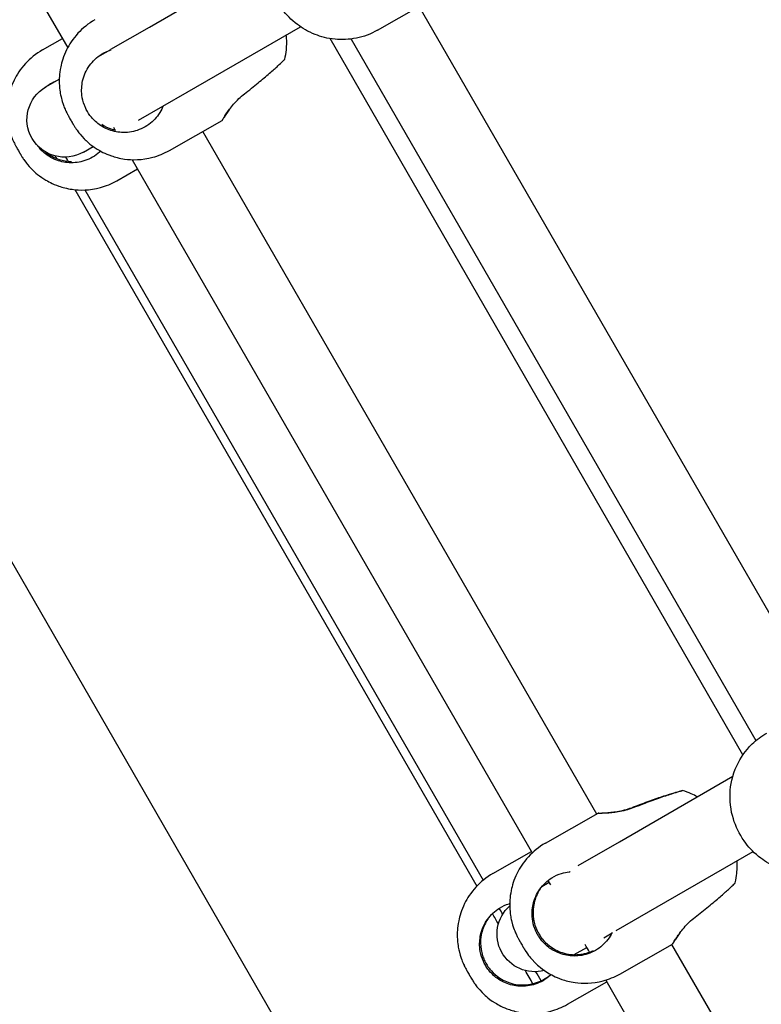
# Model space of a CAD drawing. Units: millimetres. Extents: x 0.91 to 8.86, y 0.69 to 8.81.
# Drawn here: x 2.98 to 3.13, y 3.22 to 3.43 of the extents above; entities that cross this region are included whole.
import ezdxf

# ---------------------------------------------------------------- set-up
doc = ezdxf.new("R2010")
doc.units = ezdxf.units.MM
doc.layers.add('sup-VIS', color=7, linetype='Continuous')

msp = doc.modelspace()

# ---------------------------------------------------------------- linework, layer by layer
at = {"layer": 'sup-VIS'}
for p, q in [((2.845828548415739, 3.538669504614063), (3.426726778167904, 2.531349038701364)), ((2.920551426840575, 3.539011690748339), (2.985978284778639, 3.425689048619915)), ((3.003367237214434, 3.430080629984786), (3.028330424727756, 3.444493133015385)), ((3.051903572009905, 3.429412284707041), (3.061124446759322, 3.434640625062912)), ((3.14637327877449, 3.286149560751937), (3.0607609263634, 3.434434504883711)), ((2.995173494963183, 3.425349970690377), (3.003367237214434, 3.430080629984786)), ((3.011367237214245, 3.416224223524296), (3.035502804114913, 3.430158899571325)), ((2.980627963531788, 3.425210771220918), (2.984863401138455, 3.42762008372938)), ((3.129630430349607, 3.275336354573255), (3.041807940897115, 3.42762704244592)), ((3.046264757151675, 3.427542606473253), (3.132387044667666, 3.278374428831512)), ((2.9928700354385, 3.424020067713627), (2.99516717522647, 3.425346321988627)), ((2.981321138465773, 3.41735230893778), (2.984199643587544, 3.419014214644676)), ((3.001053333278605, 3.410269488310632), (3.011367237214245, 3.416224223524296)), ((3.007606521628077, 3.403837188880971), (3.018817308921143, 3.410214402421389)), ((3.09852104755214, 3.262759265472141), (3.014730115042767, 3.407889417791694)), ((2.989321138465812, 3.403495902477061), (2.991408577844595, 3.404701086164323)), ((2.999720895635846, 3.401886148386666), (3.084815276471772, 3.254498357340253)), ((2.996450231898962, 3.397396102002858), (3.000863728982949, 3.399906702964927)), ((2.987469918751003, 3.395518683870932), (3.072989606563624, 3.247394239532014)), ((2.989623461374322, 3.39544980991559), (3.074364584782188, 3.248673878682666)), ((3.103367237214343, 3.256875549227971), (3.127492803424502, 3.270804451373806)), ((3.087606994276484, 3.256550847944482), (3.098817781569551, 3.262928061484899)), ((3.094585208291619, 3.251805242465252), (3.103367237214343, 3.256875549227971)), ((3.076450704547369, 3.250109761066142), (3.084654661492095, 3.254776550645374)), ((3.111367237214381, 3.243019142767253), (3.131769857268182, 3.254798600947652)), ((3.086870359108616, 3.247351072212723), (3.08842391237522, 3.248248016609523)), ((3.102642439461079, 3.237981878435903), (3.111367237214381, 3.243019142767253)), ((3.100007254938873, 3.236460453942527), (3.101778674989419, 3.237483183785571)), ((3.103429262643886, 3.228736178726422), (3.114640049936952, 3.23511339226684)), ((3.199999235033829, 3.086993888893858), (3.114521375396635, 3.235045884707688)), ((3.093755103185003, 3.232850772444635), (3.096423912375258, 3.234391610148805)), ((3.09227297291477, 3.222295091848082), (3.100654989336817, 3.227063169880921)), ((3.100434826053288, 3.227444503873812), (3.186354943751894, 3.078626494627315))]:
    msp.add_line(p, q, dxfattribs=at)
at = {"layer": 'sup-VIS', "extrusion": (0, 0, -1)}
for centre, major_axis, ratio, start_param, end_param in [((3.044011740770202, 3.443330581326109), (0.007891831061999297, -0.01391829671979831), 0.569763569197109, -2.239164498263335e-08, 0.000974764937152001), ((2.985321138465906, 3.410424105707534), (0.003999999999999997, -0.006928203230275511), 0.9999998892341426, -9.769962616701378e-15, 3.141592653589783), ((3.192423944881057, 3.068114747433128), (-1.99142720370948, 3.449253089384618), 8.883792368441257e-09, -1.472043129088085, -1.471888456087904), ((3.18206384141854, 3.06213334653421), (-1.991427169417694, 3.449253031853168), 6.531600362768781e-09, -1.472233491369385, -1.471977858929759), ((3.085321138465815, 3.237219024950491), (0.004000000004380317, -0.006928203227748093), 0.9999998892341426, 0.2624724606400392, 2.94060152153357), ((3.182063821026759, 3.062133332072335), (-1.991427175236186, 3.449253046952055), 3.136459210980213e-10, -1.518784868127317, -1.518415411569371), ((3.182063821852125, 3.062133331314044), (-1.991427185675556, 3.44925306501152), 3.978961015556011e-10, -1.522894582777884, -1.522334885403613)]:
    msp.add_ellipse(centre, major_axis=major_axis, ratio=ratio, start_param=start_param, end_param=end_param, dxfattribs=at)
at = {"layer": 'sup-VIS'}
for centre, major_axis, ratio, start_param, end_param in [((2.988534325372484, 3.411306438989186), (-0.00790636184085963, 0.0139043322317577), 6.217925131016766e-08, -4.465187330993103e-09, 1.869944141681346e-05), ((3.18047841305679, 3.061217988944463), (-1.99142720389586, 3.449253114179297), 2.204839392816858e-08, -1.471792660008739, -1.471639882435265), ((2.999693720260211, 3.417743066917865), (0.007912797908550161, -0.01390588000138374), 6.216165728021643e-08, 5.894046685529646e-08, 1.875755427978895e-05), ((2.988540291714116, 3.411302920057551), (0.007909936725620311, -0.0139068200193194), 6.216398658032031e-08, 1.437790018904657e-07, 1.884309143053132e-05), ((3.095512638928994, 3.242649938907334), (-0.007905644652413427, 0.01390090903699667), 6.219220202167047e-08, -5.62613537979928e-08, 1.865154030325526e-05), ((3.08436400243454, 3.236196376144335), (-0.007913297887134506, 0.01391338492197522), 6.213536603109376e-08, 1.00020182591384e-07, 1.879072474491322e-05), ((3.192423905795067, 3.068114731722062), (-1.991427158971583, 3.449253019553922), 1.541692594223713e-09, -1.518716721191288, -1.518436174134035), ((3.180478485195863, 3.061218036209993), (-1.991427190003325, 3.449253072882428), 5.368885378251097e-10, -1.519121643063107, -1.518480939061243), ((3.192423906760951, 3.068114729418539), (-1.991427182701163, 3.449253060634444), 1.621058808550011e-09, -1.522864877087578, -1.522393626672897), ((3.180478486288393, 3.061218037516028), (-1.991427184534011, 3.449253063239222), 1.359431603919175e-10, -1.522811012286568, -1.521998162049455), ((3.095522900793412, 3.242640510971796), (0.00790635839102281, -0.01390433421002486), 6.217926328177961e-08, 4.107971231594522e-08, 1.874498630295345e-05)]:
    msp.add_ellipse(centre, major_axis=major_axis, ratio=ratio, start_param=start_param, end_param=end_param, dxfattribs=at)
for points, knots in [([(3.051895838063274, 3.429407908210578), (3.050468706091578, 3.428601931717139), (3.048913301537141, 3.428038093439682), (3.045798711559883, 3.427403089641984), (3.044255557645783, 3.427359629791681), (3.041237477064215, 3.427642353980673), (3.039832749404013, 3.42803226438582), (3.037081496441488, 3.429111228290822), (3.035876234420584, 3.429854125686461), (3.033499709027637, 3.431645955411113), (3.032498219961781, 3.432717488131857), (3.030603194334844, 3.435226068667589), (3.02981421827576, 3.436685558488534), (3.028643105760693, 3.440052192675012), (3.028215340734278, 3.441944809268989), (3.028404879420805, 3.446143926529203), (3.028739071479549, 3.448161902006404), (3.030501891194945, 3.451909159855177), (3.031554061849874, 3.453500606020725), (3.033912770968982, 3.455791738074595), (3.034968136651969, 3.456593213212273), (3.036112181762519, 3.457244488833339)], [0.8212254786652772, 0.8212254786652772, 0.8212254786652772, 0.8212254786652772, 1.003626454419017, 1.003626454419017, 1.198645245836904, 1.198645245836904, 1.432841624689761, 1.432841624689761, 1.740773817290004, 1.740773817290004, 2.163543925182855, 2.163543925182855, 2.701902221209755, 2.701902221209755, 3.225208279519274, 3.225208279519274, 3.579004708587637, 3.579004708587637, 3.814364797624716, 3.814364797624716, 3.960868557669532, 3.960868557669532, 3.960868557669532, 3.960868557669532]), ([(2.991784249804141, 3.431651856129747), (2.990389879735176, 3.430856076861346), (2.989140420674175, 3.429829633305189), (2.98707074841991, 3.427574850313704), (2.98630009817316, 3.426355316616991), (2.985046285133649, 3.423825988587168), (2.984706588207473, 3.422606670801997), (2.98417851629074, 3.420039060227737), (2.984176584937586, 3.418982610515059), (2.984243182733735, 3.416560776211327), (2.984437927077124, 3.415810430314195), (2.984929951303457, 3.413659742993786), (2.985124445830934, 3.413353929892537), (2.985516625042919, 3.41236869886734), (2.985607231158838, 3.412206298615274), (2.985856246021058, 3.411688354577791), (2.985908096230332, 3.411597573342306), (2.986036542582497, 3.411353975740212), (2.986084828611411, 3.411265467814246), (2.986159702749092, 3.411128549346131), (2.986184877162032, 3.41108278949946), (2.986237089920451, 3.410988274939427), (2.98626410501015, 3.410939595334639), (2.986319943542185, 3.410839334924731), (2.986348781843162, 3.410787743150877), (2.986407293424463, 3.410683389723545), (2.986436956323359, 3.410630646492109), (2.986541395135873, 3.410445452634121), (2.986618059951979, 3.410310389679807), (2.986768076787712, 3.410047732473458), (2.986841191904432, 3.40992049413444), (2.98693439067597, 3.409759524361789), (2.986956362627552, 3.409721669342616), (2.986999672944648, 3.409647264682008), (2.987021009640102, 3.409610712754329), (2.987063030910804, 3.409538973522331), (2.98708369566566, 3.409503808344652), (2.987124761912355, 3.409434221895708), (2.987145083848418, 3.409399914883807), (2.987225576181345, 3.409264759188318), (2.98727786045788, 3.409175137597686), (2.987462775935228, 3.40888090606154), (2.98751872608841, 3.408792041426523), (2.987716701479712, 3.408492722685878), (2.987807275750583, 3.40833599859252), (2.98842292254858, 3.4075298267569), (2.988614949671501, 3.407216704489429), (2.989962862201992, 3.405862290229152), (2.990461931577101, 3.405247670340486), (2.992934782973407, 3.403714761070205), (2.993827781183427, 3.403200973412595), (2.996033046357525, 3.402440183276894), (2.996952355670146, 3.40218452190561), (2.999686252043148, 3.401801822156358), (3.001775153656354, 3.401773086353387), (3.005263374045626, 3.402710274098808), (3.006476266814616, 3.40319634961179), (3.007606518168814, 3.403837186916462)], [3.957339009802484, 3.957339009802484, 3.957339009802484, 3.957339009802484, 3.961594251043004, 3.961594251043004, 3.966288978660968, 3.966288978660968, 3.972479487660636, 3.972479487660636, 3.9822632776, 3.9822632776, 4.001482725946117, 4.001482725946117, 4.052522072384573, 4.052522072384573, 4.147283144516333, 4.147283144516333, 4.351510511813927, 4.351510511813927, 4.627576085034936, 4.627576085034936, 4.77401409649301, 4.77401409649301, 4.930780170021569, 4.930780170021569, 5.093577086510303, 5.093577086510303, 5.255887136513802, 5.255887136513802, 5.658180872965779, 5.658180872965779, 6.048780712275788, 6.048780712275788, 6.170522837859261, 6.170522837859261, 6.289716656484169, 6.289716656484169, 6.40387530922785, 6.40387530922785, 6.510956620858011, 6.510956620858011, 6.804925444027415, 6.804925444027415, 6.903741024120397, 6.903741024120397, 7.001317645658608, 7.001317645658608, 7.050105956427713, 7.050105956427713, 7.074500111812267, 7.074500111812267, 7.083795328087076, 7.083795328087076, 7.088672096163187, 7.088672096163187, 7.095450558457597, 7.095450558457597, 7.098894267196819, 7.098894267196819, 7.098894267196819, 7.098894267196819]), ([(3.032141650101948, 3.423194445693525), (3.032526041838992, 3.424753422801132), (3.032573191311258, 3.4258455504621), (3.032583983643917, 3.427417781248323), (3.032540996499165, 3.427965785374454), (3.032491716825234, 3.4284204475141)], [0.8297472414613037, 0.8297472414613037, 0.8297472414613037, 0.8297472414613037, 0.838731124319937, 0.838731124319937, 0.8463776385089731, 0.8463776385089731, 0.8463776385089731, 0.8463776385089731]), ([(2.980627960075253, 3.425210769251407), (2.979233590006288, 3.424414989983006), (2.97798413094506, 3.423388546427077), (2.975914458690795, 3.421133763435591), (2.975143808444045, 3.419914229738879), (2.973889995404761, 3.417384901709056), (2.973550298478358, 3.416165583923885), (2.973022226561625, 3.413597973349624), (2.973020295208698, 3.412541523636946), (2.97308689300462, 3.410119689332987), (2.973281637348236, 3.409369343436083), (2.973773661574342, 3.407218656115674), (2.973968156102046, 3.406912843014425), (2.974360335313804, 3.405927611989227), (2.97445094142995, 3.405765211737162), (2.974699956291943, 3.405247267699451), (2.974751806501445, 3.405156486464193), (2.974880252853382, 3.4049128888621), (2.974928538882523, 3.404824380936134), (2.975003413019977, 3.404687462468019), (2.975028587433144, 3.404641702621348), (2.975080800191336, 3.404547188061088), (2.975107815281035, 3.404498508456527), (2.97516365381307, 3.404398248046618), (2.975192492114047, 3.404346656272764), (2.975251003695348, 3.404242302845205), (2.975280666594244, 3.404189559613997), (2.975385105406986, 3.404004365756009), (2.975461770223092, 3.403869302801695), (2.975611787058597, 3.403606645595119), (2.975684902175544, 3.403479407256327), (2.975778100947082, 3.403318437483676), (2.975800072898664, 3.403280582464504), (2.975843383215761, 3.403206177803668), (2.975864719910987, 3.403169625876217), (2.975906741181916, 3.403097886644218), (2.975927405936545, 3.40306272146654), (2.97596847218324, 3.402993135017368), (2.975988794119303, 3.402958828005467), (2.97606928645223, 3.402823672309978), (2.976121570728992, 3.402734050719346), (2.976306486206113, 3.402439819183428), (2.976362436359523, 3.40235095454841), (2.976560411750597, 3.402051635807766), (2.976650986021696, 3.40189491171418), (2.977266632819465, 3.401088739878787), (2.977458659942386, 3.400775617611089), (2.978806572472877, 3.399421203351039), (2.979305641847986, 3.398806583462147), (2.981778493244292, 3.397273674192093), (2.982671491454539, 3.396759886534255), (2.98487675662841, 3.395999096398555), (2.985796065941258, 3.395743435027498), (2.988529962314033, 3.395360735278018), (2.990618863927239, 3.395331999475275), (2.994107084316511, 3.396269187220696), (2.995319977085728, 3.39675526273345), (2.996450228439699, 3.397396100038122)], [3.95733900980247, 3.95733900980247, 3.95733900980247, 3.95733900980247, 3.96159425104299, 3.96159425104299, 3.966288978660951, 3.966288978660951, 3.972479487660611, 3.972479487660611, 3.982263277599958, 3.982263277599958, 4.001482725946023, 4.001482725946023, 4.052522072384284, 4.052522072384284, 4.147283144515706, 4.147283144515706, 4.351510511813573, 4.351510511813573, 4.627576085034096, 4.627576085034096, 4.774014096492293, 4.774014096492293, 4.930780170020865, 4.930780170020865, 5.09357708650977, 5.09357708650977, 5.255887136512968, 5.255887136512968, 5.658180872965047, 5.658180872965047, 6.048780712275019, 6.048780712275019, 6.170522837858256, 6.170522837858256, 6.289716656483316, 6.289716656483316, 6.403875309226871, 6.403875309226871, 6.510956620856911, 6.510956620856911, 6.804925444026872, 6.804925444026872, 6.903741024119941, 6.903741024119941, 7.001317645658387, 7.001317645658387, 7.05010595642761, 7.05010595642761, 7.074500111812222, 7.074500111812222, 7.083795328087057, 7.083795328087057, 7.088672096163175, 7.088672096163175, 7.095450558457591, 7.095450558457591, 7.098894267196833, 7.098894267196833, 7.098894267196833, 7.098894267196833]), ([(3.003929609637908, 3.409942954688177), (3.003470134712643, 3.409532309702399), (3.002970070354877, 3.409170646234088), (3.001912876898132, 3.408560561123068), (3.001359269065688, 3.408312019432287), (2.999710190622181, 3.407763922716413), (2.998576888228627, 3.407613627098044), (2.996410849350696, 3.407737255994334), (2.995391986500408, 3.407974976604692), (2.993613232969437, 3.408732330306748), (2.992846132876139, 3.409203053580995), (2.991824501452584, 3.410062970915078), (2.991510189330029, 3.410369124674844), (2.990988316320227, 3.41095740132846), (2.990772692300652, 3.411230698982536), (2.990469468596984, 3.411664376637191), (2.990370156761173, 3.411815920972003), (2.990199987744518, 3.412093455368904), (2.990127482054731, 3.412218329914822), (2.989980818616687, 3.412485476434995), (2.989907405766417, 3.412628074942859), (2.989725669151539, 3.413005454624681), (2.989623609380487, 3.413242973915203), (2.989274490880462, 3.414162345556861), (2.989100319657837, 3.414867179986004), (2.988886309490908, 3.41660770318822), (2.988937843831081, 3.417642039170005), (2.989422481314023, 3.419807866165684), (2.989913208202324, 3.420907677042806), (2.991291864949289, 3.422846329078766), (2.992167027852247, 3.423668821035562), (2.993818740663983, 3.424694187385967), (2.99450747007063, 3.425009896730671), (2.995228789774728, 3.425235771667531)], [-32.46504834640822, -32.46504834640822, -32.46504834640822, -32.46504834640822, -30.59414845595083, -30.59414845595083, -28.75098475076158, -28.75098475076158, -25.29901537660885, -25.29901537660885, -22.14438378766599, -22.14438378766599, -19.44020904746745, -19.44020904746745, -18.12166905842639, -18.12166905842639, -17.0767963995871, -17.0767963995871, -16.53299777646655, -16.53299777646655, -16.09961199075712, -16.09961199075712, -15.61818309438237, -15.61818309438237, -14.84197694384491, -14.84197694384491, -12.6630044171374, -12.6630044171374, -9.549291012244629, -9.549291012244629, -5.917995727690226, -5.917995727690226, -2.293798075024285, -2.293798075024285, 0, 0, 0, 0]), ([(3.023610227309518, 3.41591479304202), (3.024090728126794, 3.416287151214192), (3.02457894722852, 3.416670116116393), (3.025547647584062, 3.417440279970151), (3.026025784820149, 3.417825468216506), (3.027370938508511, 3.418924477007295), (3.028201911688484, 3.419622985181149), (3.029622327707784, 3.42085133647447), (3.030217135310522, 3.421382508198349), (3.031121524008995, 3.422210539036769), (3.03145522670161, 3.422525641654374), (3.031813141557905, 3.422869173414256), (3.031907825965163, 3.422961253487529), (3.032035930440998, 3.423086942487089), (3.032077851866916, 3.42312858730611), (3.03211898913537, 3.423170089486121), (3.032129029647422, 3.423180397677925), (3.032139306037607, 3.423191347973216), (3.032141516532874, 3.423193903754282), (3.032141650101948, 3.423194445693525)], [-32.46537999321989, -32.46537999321989, -32.46537999321989, -32.46537999321989, -30.5946941338445, -30.5946941338445, -28.75176398244445, -28.75176398244445, -25.29965993401598, -25.29965993401598, -22.14495369949484, -22.14495369949484, -19.44070935144523, -19.44070935144523, -18.12202927944435, -18.12202927944435, -17.07705214002948, -17.07705214002948, -16.53320583231057, -16.53320583231057, -16.14405309728203, -16.14405309728203, -16.14405309728203, -16.14405309728203]), ([(2.981210462245144, 3.417287220233902), (2.981469781988608, 3.417491077860859), (2.981740736231131, 3.417680909485625), (2.982463569576339, 3.418129637002721), (2.982927948731003, 3.418364769675236), (2.983410167076045, 3.418558410168316)], [-3.302452848015058, -3.302452848015058, -3.302452848015058, -3.302452848015058, -2.293798075024285, -2.293798075024285, -0.7125809174967692, -0.7125809174967692, -0.7125809174967692, -0.7125809174967692]), ([(3.020430722325727, 3.412631486354712), (3.020202061014743, 3.412323621741507), (3.019990346373334, 3.412023366684934), (3.019592801800854, 3.41143990885621), (3.019412718041622, 3.411162950999824), (3.019121988109646, 3.410706726272338), (3.019011045115349, 3.41052719746358), (3.018861465724285, 3.410284644735384), (3.018822865695711, 3.410221730458716), (3.018812799640727, 3.410208287970818), (3.018841060747491, 3.410257395366216), (3.01897021511536, 3.410472671954494), (3.01907107156012, 3.410638730906612), (3.019342580354305, 3.411069287196369), (3.019513510444995, 3.411334020991262), (3.019916107699828, 3.411927123197529), (3.020147928105644, 3.41225532032604), (3.02065483786987, 3.412929761862642), (3.020948586904751, 3.413301184735246), (3.021614483199073, 3.414072695464483), (3.021986802128595, 3.414472534648894), (3.022771291704203, 3.415226348128954), (3.02317907255474, 3.415581906596799), (3.023610227309518, 3.41591479304202)], [35.01515481779568, 35.01515481779568, 35.01515481779568, 35.01515481779568, 36.57047345565979, 36.57047345565979, 38.30721656075605, 38.30721656075605, 40.04395966585231, 40.04395966585231, 41.78070277094857, 41.78070277094857, 43.51744587604482, 43.51744587604482, 45.25418898114108, 45.25418898114108, 46.99093208623734, 46.99093208623734, 48.7276751913336, 48.7276751913336, 50.47265731714973, 50.47265731714973, 52.21763944296585, 52.21763944296585, 53.82945236331993, 53.82945236331993, 53.82945236331993, 53.82945236331993]), ([(3.006270840599882, 3.41328181756694), (3.006186347513903, 3.413071201641287), (3.006093198498547, 3.41286179954659), (3.00573366101662, 3.412132587689712), (3.00541986684857, 3.411626644180615), (3.004720372890915, 3.410718735197179), (3.00434138604146, 3.410310973730475), (3.003929609637908, 3.409942954688177)], [49.78188020907186, 49.78188020907186, 49.78188020907186, 49.78188020907186, 50.47265731714828, 50.47265731714828, 52.21763944296458, 52.21763944296458, 53.82945236331718, 53.82945236331718, 53.82945236331718, 53.82945236331718]), ([(2.993227945702984, 3.409403769843948), (2.993890791662352, 3.408972695845932), (2.994607244165536, 3.408631344353125), (2.995616911511661, 3.40830424138835), (2.995878561911013, 3.408232408506365), (2.996142520636113, 3.408172564975985)], [-11.94250286113534, -11.94250286113534, -11.94250286113534, -11.94250286113534, -9.549291012632898, -9.549291012632898, -8.725668077704569, -8.725668077704569, -8.725668077704569, -8.725668077704569]), ([(2.99277331990902, 3.403501867809837), (2.992313844983528, 3.403091222824287), (2.991813780625989, 3.402729559355976), (2.990756587169244, 3.402119474244728), (2.9902029793368, 3.401870932553948), (2.988553900893294, 3.4013228358383), (2.987420598499511, 3.401172540219704), (2.98525455962158, 3.401296169116222), (2.98423569677152, 3.401533889726352), (2.982456943240322, 3.402291243428635), (2.981689843147024, 3.402761966702883), (2.980668211723469, 3.403621884036966), (2.980353899601141, 3.403928037796504), (2.97988922080026, 3.404451842792923), (2.979724233501884, 3.40465492750991), (2.979568252743547, 3.404864942773884)], [-32.46504834640822, -32.46504834640822, -32.46504834640822, -32.46504834640822, -30.59414845595083, -30.59414845595083, -28.75098475076158, -28.75098475076158, -25.29901537660885, -25.29901537660885, -22.14438378766599, -22.14438378766599, -19.44020904746745, -19.44020904746745, -18.12166905842639, -18.12166905842639, -17.33581250962539, -17.33581250962539, -17.33581250962539, -17.33581250962539]), ([(2.981373474818156, 3.403465949257225), (2.981411428853335, 3.403435723377697), (2.981449632287422, 3.403405802129328), (2.98230625635847, 3.402746026192972), (2.983224810744332, 3.402263521478517), (2.985031474622701, 3.401678214730509), (2.985893157435157, 3.401532184293046), (2.986759987003552, 3.401511073120446)], [-12.80932928738491, -12.80932928738491, -12.80932928738491, -12.80932928738491, -12.6630044176794, -12.6630044176794, -9.549291012632898, -9.549291012632898, -6.906911356525516, -6.906911356525516, -6.906911356525516, -6.906911356525516]), ([(3.150469773722079, 3.25214087510335), (3.149042641750157, 3.251334898609912), (3.147487237195946, 3.250771060332454), (3.144372647218461, 3.250136056534757), (3.142829493304589, 3.250092596684453), (3.139811412722793, 3.250375320873673), (3.138406685062819, 3.250765231278592), (3.135655432100293, 3.251844195183594), (3.134450170079162, 3.252587092579233), (3.132073644686443, 3.254378922303886), (3.131072155620586, 3.255450455024629), (3.12917712999365, 3.257959035560589), (3.128388153934338, 3.259418525381307), (3.127217041419499, 3.262785159567784), (3.126789276393083, 3.264677776161761), (3.126978815079383, 3.268876893421975), (3.127313007138127, 3.270894868899404), (3.129075826853523, 3.274642126748176), (3.130127997508453, 3.276233572913497), (3.13248670662756, 3.278524704967367), (3.133542072310547, 3.279326180105045), (3.134686117421325, 3.279977455726112)], [0.8212254786652772, 0.8212254786652772, 0.8212254786652772, 0.8212254786652772, 1.003626454419017, 1.003626454419017, 1.198645245836904, 1.198645245836904, 1.432841624689761, 1.432841624689761, 1.740773817290004, 1.740773817290004, 2.163543925182855, 2.163543925182855, 2.701902221209755, 2.701902221209755, 3.225208279519274, 3.225208279519274, 3.579004708587637, 3.579004708587637, 3.814364797624716, 3.814364797624716, 3.960868557669532, 3.960868557669532, 3.960868557669532, 3.960868557669532]), ([(3.106368551006881, 3.264249330546363), (3.106937193145541, 3.264473773338295), (3.10751745033167, 3.264698607092214), (3.108674724633374, 3.265137795803412), (3.109248858065712, 3.265351187708802), (3.110873194347278, 3.265941361947625), (3.111888384389658, 3.26629303667255), (3.113642971772606, 3.266870773940127), (3.11438713860457, 3.267101272710079), (3.115525582015835, 3.267435299116414), (3.115948768667522, 3.267550750111923), (3.116398037368754, 3.267666381636445), (3.116515836299413, 3.267695171898367), (3.11667156395788, 3.267730939724288), (3.11672083049757, 3.267741166831456), (3.11676534927642, 3.267748389766666), (3.116775161152418, 3.26774937453024), (3.116782999467659, 3.267748486534174), (3.116783012870428, 3.267747153373193), (3.116775729956089, 3.267742360339298), (3.116767625107059, 3.267738682443678), (3.116735327449078, 3.267726053987644), (3.116704343141237, 3.267715264141771), (3.116544829089662, 3.267662701820882), (3.116341913759243, 3.267600518647896), (3.115657918126999, 3.267390433063838), (3.115100364005912, 3.267218483156512), (3.113624343399124, 3.266742214472742), (3.11267465791866, 3.266424565600573), (3.110587715101701, 3.265692961069135), (3.109468876260962, 3.26528571280187), (3.107623300907562, 3.264590669289873), (3.106910131926497, 3.264316577148293), (3.1062155814991, 3.264045050843379)], [-32.46537999231341, -32.46537999231341, -32.46537999231341, -32.46537999231341, -30.59469413307365, -30.59469413307365, -28.75176398180734, -28.75176398180734, -25.29965993362909, -25.29965993362909, -22.1449536993366, -22.1449536993366, -19.44070935148309, -19.44070935148309, -18.12202927957775, -18.12202927957775, -17.07705214026011, -17.07705214026011, -16.53320583255407, -16.53320583255407, -16.09978816287999, -16.09978816287999, -15.6183323987326, -15.6183323987326, -14.84210662844471, -14.84210662844471, -12.6632421686885, -12.6632421686885, -9.549554066320756, -9.549554066320756, -5.918204229767941, -5.918204229767941, -2.293893392108571, -2.293893392108571, 0, 0, 0, 0]), ([(3.1062155814991, 3.264045050843379), (3.105708428805883, 3.263845740610577), (3.10519343741521, 3.263678618542144), (3.104141999444664, 3.263394001415463), (3.103606386098136, 3.26328117330263), (3.102599126626956, 3.263109652536059), (3.102127605887745, 3.263050686441147), (3.10128429286965, 3.26296751716086), (3.100881158022275, 3.262940427335252), (3.100160012836795, 3.262907214343841), (3.09984207120533, 3.262900872358614), (3.099326866038382, 3.262898643982908), (3.099129251020941, 3.262902650744991), (3.098871458862277, 3.262913471722641), (3.098811395156417, 3.262920261510999), (3.098821461211628, 3.262933703998897), (3.098891863839071, 3.262940721091809), (3.099170081021157, 3.262957176253849), (3.099377782587908, 3.262966639348633), (3.099912208892647, 3.262994536162296), (3.100239304192655, 3.263013102209015), (3.100977305249671, 3.263068824996708), (3.101388143019221, 3.263106201517076), (3.102245098758658, 3.263207589663807), (3.102723053023283, 3.26327514726654), (3.103741709551286, 3.263461887977201), (3.104282288463992, 3.263581347244326), (3.105341461773378, 3.263876294355896), (3.105859368613437, 3.264047309795615), (3.106368551006881, 3.264249330546363)], [1.878151331279363, 1.878151331279363, 1.878151331279363, 1.878151331279363, 3.489964251632245, 3.489964251632245, 5.234946377448368, 5.234946377448368, 6.979928503264491, 6.979928503264491, 8.71667160836075, 8.71667160836075, 10.45341471345701, 10.45341471345701, 12.19015781855327, 12.19015781855327, 13.92690092364953, 13.92690092364953, 15.66364402874579, 15.66364402874579, 17.40038713384205, 17.40038713384205, 19.1371302389383, 19.1371302389383, 20.87387334403456, 20.87387334403456, 22.61885546985069, 22.61885546985069, 24.36383759566681, 24.36383759566681, 25.9756505160209, 25.9756505160209, 25.9756505160209, 25.9756505160209]), ([(3.08760699081995, 3.256550845974971), (3.086212620750985, 3.25575506670657), (3.084963161689984, 3.254728623150413), (3.082893489435719, 3.252473840158927), (3.082122839188969, 3.251254306462215), (3.080869026149458, 3.248724978432392), (3.080529329223054, 3.247505660647448), (3.080001257306549, 3.24493805007296), (3.079999325953395, 3.24388160036051), (3.080065923749316, 3.241459766056551), (3.080260668092933, 3.240709420159646), (3.080752692319265, 3.23855873283901), (3.080947186846743, 3.238252919737761), (3.081339366058728, 3.237267688712564), (3.081429972174647, 3.237105288460725), (3.081678987036867, 3.236587344423015), (3.081730837246141, 3.236496563187757), (3.081859283598305, 3.236252965585663), (3.081907569627219, 3.236164457659697), (3.081982443764673, 3.236027539191582), (3.08200761817784, 3.235981779344911), (3.082059830936259, 3.235887264784651), (3.082086846025732, 3.235838585179863), (3.082142684557994, 3.235738324769954), (3.082171522858971, 3.235686732996328), (3.082230034440272, 3.235582379568768), (3.082259697339168, 3.235529636337333), (3.082364136151682, 3.235344442479345), (3.082440800967788, 3.235209379525031), (3.082590817803293, 3.234946722318682), (3.082663932920241, 3.234819483979663), (3.082757131691778, 3.23465851420724), (3.082779103643361, 3.234620659188067), (3.082822413960457, 3.234546254527231), (3.082843750655684, 3.234509702599553), (3.082885771926613, 3.234437963367554), (3.082906436681469, 3.234402798189876), (3.082947502928164, 3.234333211740932), (3.082967824864227, 3.23429890472903), (3.083048317196926, 3.234163749033542), (3.083100601473689, 3.234074127442909), (3.083285516951037, 3.233779895906991), (3.083341467104219, 3.233691031271746), (3.083539442495294, 3.233391712531102), (3.083630016766392, 3.233234988437744), (3.084245663564161, 3.232428816602123), (3.084437690687082, 3.232115694334652), (3.085785603217801, 3.230761280074603), (3.08628467259291, 3.23014666018571), (3.088757523988988, 3.228613750915429), (3.089650522199236, 3.228099963257819), (3.091855787373333, 3.227339173122118), (3.092775096685955, 3.227083511750834), (3.095508993058729, 3.226700812001582), (3.097597894672163, 3.226672076198838), (3.101086115061435, 3.227609263944032), (3.102299007830425, 3.228095339457013), (3.103429259184395, 3.228736176761686)], [3.957339009802484, 3.957339009802484, 3.957339009802484, 3.957339009802484, 3.961594251043004, 3.961594251043004, 3.966288978660967, 3.966288978660967, 3.972479487660634, 3.972479487660634, 3.982263277599998, 3.982263277599998, 4.001482725946111, 4.001482725946111, 4.052522072384557, 4.052522072384557, 4.147283144516299, 4.147283144516299, 4.351510511813908, 4.351510511813908, 4.627576085034891, 4.627576085034891, 4.774014096493065, 4.774014096493065, 4.930780170021598, 4.930780170021598, 5.093577086510395, 5.093577086510395, 5.255887136513758, 5.255887136513758, 5.65818087296574, 5.65818087296574, 6.048780712275748, 6.048780712275748, 6.17052283785927, 6.17052283785927, 6.289716656484098, 6.289716656484098, 6.403875309227786, 6.403875309227786, 6.510956620857953, 6.510956620857953, 6.804925444027386, 6.804925444027386, 6.903741024120373, 6.903741024120373, 7.001317645658596, 7.001317645658596, 7.050105956427707, 7.050105956427707, 7.074500111812263, 7.074500111812263, 7.083795328087074, 7.083795328087074, 7.088672096163186, 7.088672096163186, 7.095450558457596, 7.095450558457596, 7.098894267196819, 7.098894267196819, 7.098894267196819, 7.098894267196819]), ([(3.127964391117757, 3.248093435538749), (3.1283487828548, 3.249652412646356), (3.128395932327066, 3.250744540307551), (3.128405069430301, 3.252075636701193), (3.128385944188267, 3.252478604030784), (3.128359466197253, 3.252829610744811)], [0.8297472414613046, 0.8297472414613046, 0.8297472414613046, 0.8297472414613046, 0.8387311243199385, 0.8387311243199385, 0.8438270201614712, 0.8438270201614712, 0.8438270201614712, 0.8438270201614712]), ([(3.076450701090835, 3.250109759096858), (3.075056331022097, 3.249313979828457), (3.073806871960869, 3.248287536272301), (3.071737199706604, 3.246032753280815), (3.070966549459854, 3.244813219584103), (3.06971273642057, 3.24228389155428), (3.069373039494167, 3.241064573769108), (3.068844967577434, 3.238496963194848), (3.06884303622428, 3.23744051348217), (3.068909634020429, 3.235018679178438), (3.069104378363818, 3.234268333281307), (3.06959640259015, 3.232117645960898), (3.069790897117855, 3.231811832859648), (3.070183076329613, 3.230826601834451), (3.070273682445531, 3.230664201582385), (3.070522697307752, 3.230146257544902), (3.070574547517253, 3.230055476309417), (3.07070299386919, 3.229811878707324), (3.070751279898104, 3.229723370781358), (3.070826154035785, 3.229586452313242), (3.070851328448953, 3.229540692466571), (3.070903541207144, 3.229446177906311), (3.070930556296844, 3.229397498301751), (3.070986394828878, 3.229297237891842), (3.071015233129856, 3.229245646117988), (3.071073744711157, 3.229141292690429), (3.071103407610053, 3.22908854945922), (3.071207846422794, 3.228903355601233), (3.071284511238673, 3.228768292646919), (3.071434528074406, 3.228505635440342), (3.071507643191353, 3.228378397101551), (3.071600841962891, 3.2282174273289), (3.071622813914473, 3.228179572309728), (3.071666124231342, 3.228105167649119), (3.071687460926796, 3.22806861572144), (3.071729482197725, 3.227996876489442), (3.071750146952354, 3.227961711311764), (3.071791213199049, 3.227892124862819), (3.071811535135112, 3.22785781785069), (3.071892027468039, 3.227722662155429), (3.071944311744801, 3.227633040564569), (3.072129227221922, 3.227338809028652), (3.072185177375331, 3.227249944393634), (3.072383152766406, 3.226950625652989), (3.072473727037504, 3.226793901559631), (3.073089373835273, 3.225987729724011), (3.073281400958194, 3.225674607456313), (3.074629313488686, 3.224320193196263), (3.075128382863795, 3.22370557330737), (3.077601234260101, 3.222172664037316), (3.078494232470121, 3.221658876379706), (3.080699497644218, 3.220898086244006), (3.081618806957067, 3.220642424872722), (3.084352703329841, 3.220259725123242), (3.086441604943047, 3.220230989320498), (3.08992982533232, 3.22116817706592), (3.09114271810131, 3.221654252578901), (3.092272969455507, 3.222295089883573)], [3.95733900980247, 3.95733900980247, 3.95733900980247, 3.95733900980247, 3.96159425104299, 3.96159425104299, 3.966288978660951, 3.966288978660951, 3.972479487660611, 3.972479487660611, 3.982263277599958, 3.982263277599958, 4.001482725946023, 4.001482725946023, 4.052522072384284, 4.052522072384284, 4.147283144515706, 4.147283144515706, 4.351510511813573, 4.351510511813573, 4.627576085034096, 4.627576085034096, 4.774014096492293, 4.774014096492293, 4.930780170021029, 4.930780170021029, 5.09357708650977, 5.09357708650977, 5.255887136512968, 5.255887136512968, 5.658180872965047, 5.658180872965047, 6.048780712275019, 6.048780712275019, 6.170522837858256, 6.170522837858256, 6.289716656482793, 6.289716656482793, 6.403875309226871, 6.403875309226871, 6.510956620856911, 6.510956620856911, 6.804925444026872, 6.804925444026872, 6.903741024119941, 6.903741024119941, 7.001317645658387, 7.001317645658387, 7.05010595642761, 7.05010595642761, 7.074500111812222, 7.074500111812222, 7.083795328087057, 7.083795328087057, 7.088672096163175, 7.088672096163175, 7.095450558457591, 7.095450558457591, 7.098894267196833, 7.098894267196833, 7.098894267196833, 7.098894267196833]), ([(3.099752350653716, 3.2348419445334), (3.099292875728452, 3.234431299547623), (3.098792811370686, 3.234069636079539), (3.097735617913941, 3.233459550968291), (3.097182010081497, 3.233211009277511), (3.09553293163799, 3.232662912561636), (3.094399629244435, 3.232512616943268), (3.092233590366277, 3.232636245839785), (3.091214727516217, 3.232873966449915), (3.089435973985019, 3.233631320152199), (3.088668873891947, 3.234102043426219), (3.087647242468393, 3.234961960760529), (3.087332930345838, 3.235268114520068), (3.086811057336035, 3.235856391173684), (3.086595433316461, 3.236129688827987), (3.086292209612793, 3.236563366482414), (3.086192897776982, 3.236714910817227), (3.086022728760327, 3.236992445214128), (3.085950223070313, 3.237117319760273), (3.085803559632495, 3.237384466280218), (3.085730146782225, 3.23752706478831), (3.085548410167348, 3.237904444469905), (3.085446350396296, 3.238141963760427), (3.08509723189627, 3.239061335402084), (3.084923060673646, 3.239766169831228), (3.084709050506717, 3.241506693033443), (3.084760584846663, 3.242541029015229), (3.085245222329831, 3.244706856010907), (3.085735949218133, 3.245806666888029), (3.087114605965098, 3.24774531892399), (3.087989768867828, 3.248567810880786), (3.089641481679791, 3.249593177231191), (3.090330211086439, 3.249908886575895), (3.091051530790537, 3.250134761512754)], [-32.46504834640822, -32.46504834640822, -32.46504834640822, -32.46504834640822, -30.59414845595083, -30.59414845595083, -28.75098475076158, -28.75098475076158, -25.29901537660885, -25.29901537660885, -22.14438378766599, -22.14438378766599, -19.44020904746745, -19.44020904746745, -18.12166905842639, -18.12166905842639, -17.0767963995871, -17.0767963995871, -16.53299777646655, -16.53299777646655, -16.09961199075712, -16.09961199075712, -15.61818309438237, -15.61818309438237, -14.84197694384491, -14.84197694384491, -12.6630044171374, -12.6630044171374, -9.549291012244629, -9.549291012244629, -5.917995727690226, -5.917995727690226, -2.293798075024285, -2.293798075024285, 0, 0, 0, 0]), ([(3.091051530790537, 3.250134761512754), (3.091578755412229, 3.25029986537038), (3.092123571379943, 3.250416160699615), (3.092747093367734, 3.250489805244115), (3.092823544614703, 3.250497822176158), (3.092900020624256, 3.250504865839957)], [29.73195317857763, 29.73195317857763, 29.73195317857763, 29.73195317857763, 31.34376609893118, 31.34376609893118, 31.56879404162249, 31.56879404162249, 31.56879404162249, 31.56879404162249]), ([(3.119432968325327, 3.240813782887244), (3.119913469142602, 3.241186141059416), (3.120401688244328, 3.241569105961617), (3.121370388599871, 3.242339269815602), (3.121848525835958, 3.24272445806173), (3.12319367952432, 3.243823466852518), (3.124024652704065, 3.244521975026373), (3.125445068723593, 3.245750326319694), (3.126039876326104, 3.2462814980438), (3.126944265024804, 3.247109528881992), (3.127277967717419, 3.247424631499598), (3.127635882573713, 3.247768163259479), (3.127730566980972, 3.247860243332752), (3.127858671456579, 3.247985932332313), (3.127900592882725, 3.248027577151333), (3.127941730151178, 3.248069079331572), (3.127951770663003, 3.248079387523148), (3.127962047053188, 3.248090337818439), (3.127964257548683, 3.248092893599505), (3.127964391117757, 3.248093435538749)], [-32.46537999321989, -32.46537999321989, -32.46537999321989, -32.46537999321989, -30.5946941338445, -30.5946941338445, -28.75176398244445, -28.75176398244445, -25.29965993401598, -25.29965993401598, -22.14495369949484, -22.14495369949484, -19.44070935144523, -19.44070935144523, -18.12202927944435, -18.12202927944435, -17.07705214002948, -17.07705214002948, -16.53320583231057, -16.53320583231057, -16.14405309728201, -16.14405309728201, -16.14405309728201, -16.14405309728201]), ([(3.086665328417666, 3.24709809121282), (3.086417946786014, 3.246753541130829), (3.086194605021092, 3.246391297928085), (3.085515580198944, 3.245092472498072), (3.085195544574617, 3.244093124603751), (3.084931617399661, 3.242173799782222), (3.084941899704972, 3.241272563599523), (3.08515646754563, 3.239953551228155), (3.085258339989196, 3.239526551968538), (3.085496438666723, 3.238776851369494), (3.085620893241412, 3.238451692324816), (3.085838478256392, 3.237969299429324), (3.085917941771868, 3.237806464453342), (3.086069512756694, 3.237518350636947), (3.086139807009204, 3.237392218123205), (3.08629455032542, 3.237129667811132), (3.086379665577624, 3.236993726169885), (3.086611394882766, 3.236644784638884), (3.08676360415825, 3.23643579270265), (3.087376464345652, 3.235666449512564), (3.087894554299737, 3.235157251940564), (3.089285287103166, 3.234086102916308), (3.090203841489256, 3.23360359820208), (3.092320896135334, 3.232917733838804), (3.093521687881093, 3.232780136877182), (3.095802341826356, 3.232971419620753), (3.096866385974863, 3.233259903617409), (3.097853066260541, 3.233731360253614)], [-26.59126120298474, -26.59126120298474, -26.59126120298474, -26.59126120298474, -25.29901537876182, -25.29901537876182, -22.14438378944084, -22.14438378944084, -19.44020904890268, -19.44020904890268, -18.1216690595659, -18.1216690595659, -17.07679640044246, -17.07679640044246, -16.532997777373, -16.532997777373, -16.09961199156091, -16.09961199156091, -15.6181830950345, -15.6181830950345, -14.84197694450286, -14.84197694450286, -12.6630044176794, -12.6630044176794, -9.549291012632898, -9.549291012632898, -5.917995727907757, -5.917995727907757, -2.597678496285216, -2.597678496285216, -2.597678496285216, -2.597678496285216]), ([(3.088596060924829, 3.22840085765506), (3.088136585999337, 3.227990212669511), (3.087636521641798, 3.227628549201199), (3.086579328185053, 3.227018464090179), (3.086025720352609, 3.226769922399399), (3.084376641908875, 3.226221825683524), (3.08324333951532, 3.226071530064928), (3.081077300637389, 3.226195158961445), (3.080058437787102, 3.226432879571803), (3.078279684256131, 3.227190233273859), (3.077512584162832, 3.227660956548107), (3.076490952739277, 3.228520873882189), (3.07617664061695, 3.228827027641728), (3.07565476760692, 3.229415304295344), (3.075439143587573, 3.229688601949647), (3.075135919883678, 3.230122279604075), (3.075036608047867, 3.230273823939115), (3.074866439031211, 3.230551358335788), (3.074793933341425, 3.230676232881933), (3.07464726990338, 3.230943379402106), (3.07457385705311, 3.23108597790997), (3.074392120438233, 3.231463357591792), (3.074290060667408, 3.231700876882314), (3.073940942167155, 3.232620248523745), (3.07376677094453, 3.233325082953115), (3.073552760777602, 3.235065606155331), (3.073604295117775, 3.236099942136889), (3.074088932600944, 3.238265769132568), (3.074579659489245, 3.239365580009689), (3.075958316235983, 3.241304232045877), (3.076833479138941, 3.242126724002446), (3.078485191950904, 3.243152090353078), (3.079173921357551, 3.243467799697783), (3.079895241061649, 3.243693674634642)], [-32.46504834640822, -32.46504834640822, -32.46504834640822, -32.46504834640822, -30.59414845595083, -30.59414845595083, -28.75098475076158, -28.75098475076158, -25.29901537660885, -25.29901537660885, -22.14438378766599, -22.14438378766599, -19.44020904746745, -19.44020904746745, -18.12166905842639, -18.12166905842639, -17.0767963995871, -17.0767963995871, -16.53299777646655, -16.53299777646655, -16.09961199075712, -16.09961199075712, -15.61818309438237, -15.61818309438237, -14.84197694384491, -14.84197694384491, -12.6630044171374, -12.6630044171374, -9.549291012244629, -9.549291012244629, -5.917995727690226, -5.917995727690226, -2.293798075024285, -2.293798075024285, 0, 0, 0, 0]), ([(3.075509038688779, 3.240657004334707), (3.075261657056899, 3.240312454252489), (3.075038315292204, 3.239950211049972), (3.074359290469829, 3.23865138561996), (3.074039254845729, 3.237652037725411), (3.073775327670774, 3.23573271290411), (3.073785609975857, 3.234831476721411), (3.074000177816743, 3.233512464350042), (3.07410205026008, 3.233085465090426), (3.074340148937608, 3.232335764491381), (3.074464603512297, 3.232010605446703), (3.074682188527277, 3.231528212551211), (3.074761652042753, 3.231365377575003), (3.074913223027579, 3.231077263758834), (3.074983517280316, 3.230951131245092), (3.075138260596304, 3.230688580932792), (3.075223375848509, 3.230552639291545), (3.075455105153651, 3.230203697760771), (3.075607314429362, 3.229994705824311), (3.076220174616537, 3.229225362634452), (3.076738264570849, 3.228716165062451), (3.078128997374279, 3.227645016038196), (3.079047551760141, 3.227162511323741), (3.081164606406219, 3.226476646960691), (3.082365398151978, 3.226339049999069), (3.084745747826901, 3.226538694411147), (3.085904650411976, 3.226873272839612), (3.087606481683224, 3.22775708099789), (3.088205757953574, 3.228165783076747), (3.088750357591834, 3.228642091483152)], [-26.59126120297311, -26.59126120297311, -26.59126120297311, -26.59126120297311, -25.29901537876182, -25.29901537876182, -22.14438378944084, -22.14438378944084, -19.44020904890268, -19.44020904890268, -18.1216690595659, -18.1216690595659, -17.07679640044246, -17.07679640044246, -16.532997777373, -16.532997777373, -16.09961199156091, -16.09961199156091, -15.6181830950345, -15.6181830950345, -14.84197694450286, -14.84197694450286, -12.6630044176794, -12.6630044176794, -9.549291012632898, -9.549291012632898, -5.917995727907757, -5.917995727907757, -2.293798075064024, -2.293798075064024, -0.1051056337012781, -0.1051056337012781, -0.1051056337012781, -0.1051056337012781]), ([(3.116253463341536, 3.237530476199709), (3.116024802030324, 3.237222611586731), (3.115813087389142, 3.236922356530386), (3.115415542816663, 3.236338898701661), (3.11523545905743, 3.236061940845275), (3.114944729125455, 3.235605716117561), (3.11483378613093, 3.235426187308803), (3.114684206740094, 3.235183634580835), (3.11464560671152, 3.235120720303939), (3.114635540656536, 3.235107277816041), (3.114663801763072, 3.23515638521144), (3.114792956130941, 3.235371661799945), (3.114893812575701, 3.235537720751836), (3.115165321370114, 3.235968277041593), (3.115336251460803, 3.236233010836486), (3.115738848715637, 3.236826113042753), (3.115970669121225, 3.237154310171263), (3.116477578885451, 3.237828751707866), (3.11677132792056, 3.23820017458047), (3.117437224214882, 3.238971685309707), (3.117809543144404, 3.239371524494118), (3.118594032720011, 3.240125337974177), (3.119001813570549, 3.240480896442023), (3.119432968325327, 3.240813782887244)], [35.01515481792536, 35.01515481792536, 35.01515481792536, 35.01515481792536, 36.57047345565979, 36.57047345565979, 38.30721656075605, 38.30721656075605, 40.04395966585231, 40.04395966585231, 41.78070277094857, 41.78070277094857, 43.51744587604482, 43.51744587604482, 45.25418898114108, 45.25418898114108, 46.99093208623734, 46.99093208623734, 48.7276751913336, 48.7276751913336, 50.47265731714973, 50.47265731714973, 52.21763944296585, 52.21763944296585, 53.82945236331993, 53.82945236331993, 53.82945236331993, 53.82945236331993]), ([(3.101820730624468, 3.237567716955709), (3.101818483072975, 3.237563138821997), (3.101816231347129, 3.237558561859714), (3.101556402032429, 3.237031577534935), (3.101242607864378, 3.236525634025838), (3.100543113906724, 3.235617725042403), (3.100164127057269, 3.235209963575699), (3.099752350653716, 3.2348419445334)], [50.45737331030444, 50.45737331030444, 50.45737331030444, 50.45737331030444, 50.47265731714828, 50.47265731714828, 52.21763944296458, 52.21763944296458, 53.82945236331718, 53.82945236331718, 53.82945236331718, 53.82945236331718])]:
    msp.add_open_spline(points, degree=3, knots=knots, dxfattribs=at)
for points in [[(2.992994635374544, 3.403706451973676), (2.992921969756026, 3.403637003872063), (2.992848186785977, 3.403568778968747), (2.99277331990902, 3.403501867809837)], [(3.119883857956893, 3.266411424659736), (3.119164991981506, 3.266822407399786), (3.118228469674932, 3.267309653679831), (3.116780967807927, 3.267748606655914)], [(3.079895241061649, 3.243693674634642), (3.079936133205365, 3.243706480278433), (3.079977131174246, 3.243718992303229), (3.080018226764651, 3.243731217589357)], [(3.088817376390352, 3.2286054418189), (3.088744710771834, 3.228535993717514), (3.088670927801786, 3.228467768814198), (3.088596060924829, 3.22840085765506)]]:
    msp.add_open_spline(points, degree=3, dxfattribs=at)

doc.saveas('drawing.dxf')
